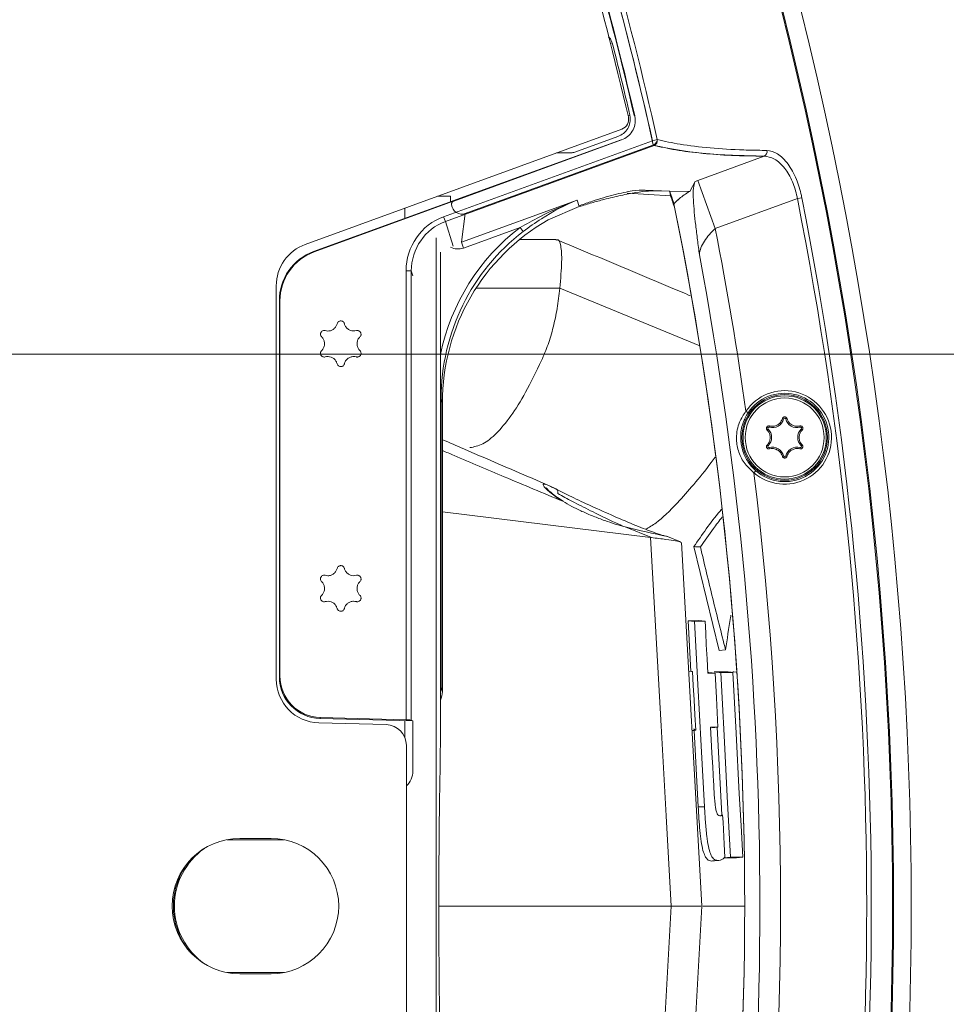
# Model space of a CAD drawing. Units: millimetres. Extents: x 12 to 410, y 5 to 292.
# Drawn here: x 227 to 245, y 64 to 83 of the extents above; entities that cross this region are included whole.
import ezdxf

# ---------------------------------------------------------------- set-up
doc = ezdxf.new("R2010")
doc.units = ezdxf.units.MM
doc.styles.add('SLDTEXTSTYLE0', font='TXT', dxfattribs={"width": 0.605})
doc.dimstyles.new('SLDDIMSTYLE2', dxfattribs={"dimtxt": 3.081982, "dimasz": 3, "dimexe": 0, "dimexo": 0.0625, "dimgap": 0.770496, "dimtad": 1, "dimlfac": 5, "dimrnd": 1e-09, "dimzin": 12, "dimdsep": 46, "dimtxsty": 'SLDTEXTSTYLE0', "dimsah": 1, "dimcen": 0.09, "dimadec": 0, "dimazin": 3, "dimtfac": 1, "dimtmove": 0, "dimatfit": 0, "dimfxl": 0, "dimfrac": 2, "dimtolj": 1, "dimtzin": 12, "dimarcsym": 0})

# ---------------------------------------------------------------- blocks, each defined once
blk = doc.blocks.new('_D_19')
at = {"color": 7, "linetype": 'Continuous', "lineweight": 0}
for p, q in [((210.575, 76.541), (256.828, 76.541)), ((255.828, 76.541), (255.828, 55.341)), ((210.575, 55.341), (256.828, 55.341))]:
    blk.add_line(p, q, dxfattribs=at)
for points in [[(255.828, 76.541), (255.078, 73.541), (256.578, 73.541)], [(255.828, 55.341), (256.578, 58.341), (255.078, 58.341)]]:
    blk.add_solid(points, dxfattribs=at)
at = {"color": 7, "linetype": 'Continuous', "lineweight": 0, "insert": (251.735, 62.413), "char_height": 3.175, "attachment_point": 1, "rotation": 90, "style": 'SLDTEXTSTYLE0'}
blk.add_mtext('106', dxfattribs=at)

msp = doc.modelspace()

# ---------------------------------------------------------------- linework, layer by layer
at = {"color": 8, "linetype": 'Continuous', "lineweight": 15}
for p, q in [((238.3968, 82.5109), (238.4313, 82.5197)), ((238.7345, 81.1243), (238.7692, 81.1324)), ((237.3613, 80.4074), (237.6426, 80.4087)), ((234.4456, 79.3462), (234.4456, 79.1489)), ((235.3725, 78.615), (235.2252, 79.0889)), ((235.0448, 53.1087), (235.0448, 78.7724)), ((234.5704, 78.141), (234.6, 78.0457)), ((237.4238, 77.8065), (235.8123, 77.8065)), ((240.1135, 76.6985), (237.4238, 77.8065)), ((232.9146, 76.9889), (232.9158, 76.9929)), ((233.1502, 77.1249), (233.1461, 77.1259)), ((233.2798, 77.1249), (233.2839, 77.1259)), ((233.5155, 76.9889), (233.5142, 76.9929)), ((232.8497, 76.8766), (232.8469, 76.8736)), ((233.5803, 76.8766), (233.5831, 76.8736)), ((232.8497, 76.6045), (232.8469, 76.6076)), ((233.5803, 76.6045), (233.5831, 76.6076)), ((232.9146, 76.4923), (232.9158, 76.4883)), ((233.5155, 76.4923), (233.5142, 76.4883)), ((233.1502, 76.3562), (233.1461, 76.3553)), ((233.2798, 76.3562), (233.2839, 76.3553)), ((235.1429, 75.6833), (235.1302, 75.6833)), ((239.4615, 73.0458), (239.4974, 73.0379)), ((232.9146, 72.2889), (232.9158, 72.2929)), ((233.1502, 72.4249), (233.1461, 72.4259)), ((233.2798, 72.4249), (233.2839, 72.4259)), ((233.5155, 72.2889), (233.5142, 72.2929)), ((232.8497, 72.1766), (232.8469, 72.1736)), ((233.5803, 72.1766), (233.5831, 72.1736)), ((232.8497, 71.9045), (232.8469, 71.9076)), ((233.5803, 71.9045), (233.5831, 71.9076)), ((232.9146, 71.7923), (232.9158, 71.7883)), ((233.5155, 71.7923), (233.5142, 71.7883)), ((233.1502, 71.6562), (233.1461, 71.6553)), ((233.2798, 71.6562), (233.2839, 71.6553)), ((235.1429, 70.1457), (235.1302, 70.1457)), ((234.4456, 69.5009), (234.4456, 69.1759)), ((234.6, 68.5353), (234.5989, 68.5358)), ((232.1286, 67.2156), (231.035, 67.2156)), ((232.1286, 64.6656), (231.035, 64.6656))]:
    msp.add_line(p, q, dxfattribs=at)
at = {"color": 7, "linetype": 'Continuous', "lineweight": 15}
for p, q in [((238.8622, 81.1216), (238.8523, 81.127)), ((238.6145, 80.8636), (232.533, 78.6501)), ((238.5995, 80.6607), (232.6929, 78.5109)), ((238.6093, 80.6554), (232.7041, 78.5061)), ((239.2018, 80.6411), (235.1915, 79.1815)), ((238.5995, 80.6607), (235.3699, 79.4852)), ((238.6093, 80.6554), (235.3877, 79.4828)), ((237.7096, 80.4207), (238.5385, 80.7212)), ((239.2018, 80.6411), (239.2956, 80.662)), ((235.2252, 79.0889), (239.2355, 80.5485)), ((239.21, 80.5548), (235.6071, 79.2434)), ((239.22, 80.559), (239.21, 80.5548)), ((241.3499, 80.3441), (240.0744, 79.8798)), ((240.0219, 79.8605), (239.9187, 79.6681)), ((240.0219, 79.8605), (239.9187, 79.6681)), ((240.0744, 79.8798), (240.0219, 79.8605)), ((240.0744, 79.8798), (240.0219, 79.8605)), ((240.0744, 79.8798), (240.4112, 78.9544)), ((239.5518, 79.5821), (238.7203, 79.6321)), ((239.0653, 79.6933), (239.5336, 79.6733)), ((239.321, 79.6804), (239.5241, 79.6735)), ((239.5335, 79.6733), (239.5262, 79.6734)), ((239.9187, 79.6681), (239.5336, 79.6733)), ((239.9187, 79.6681), (239.5336, 79.6733)), ((235.0752, 79.5754), (235.3238, 79.5754)), ((235.3238, 79.5754), (235.3238, 79.4685)), ((235.3843, 79.4828), (235.3699, 79.4852)), ((237.7545, 79.4995), (235.5337, 78.6912)), ((237.7935, 79.3741), (237.7545, 79.4995)), ((239.6142, 79.4363), (239.6347, 79.3352)), ((240.4112, 78.9544), (241.9876, 79.5282)), ((241.9876, 79.5282), (242.0738, 79.5452)), ((235.5337, 78.6912), (235.6071, 79.2434)), ((237.7935, 79.3741), (237.2023, 79.1185)), ((237.7891, 79.3884), (237.8119, 79.3967)), ((235.2252, 79.0889), (235.1915, 79.1815)), ((235.5742, 78.5801), (236.6587, 78.9749)), ((236.7186, 78.8965), (236.6587, 78.9749)), ((235.5337, 78.6912), (235.5742, 78.5801)), ((237.3482, 78.7406), (236.6477, 78.7406)), ((232.7041, 78.5061), (232.6929, 78.5109)), ((235.1302, 69.5406), (235.1302, 78.4979)), ((234.4705, 78.141), (234.4705, 69.517)), ((234.5704, 78.141), (234.4705, 78.141)), ((234.5704, 69.5119), (234.5704, 78.141)), ((231.975, 70.2989), (231.975, 77.8532)), ((232.035, 77.5714), (232.0462, 77.5665)), ((232.035, 77.5714), (232.035, 70.3432)), ((232.0462, 77.5665), (232.0462, 70.3597)), ((235.1429, 75.6833), (235.1673, 75.6049)), ((235.1429, 70.1457), (235.1429, 75.6833)), ((235.1673, 75.6049), (235.1673, 70.0636)), ((241.0396, 75.4161), (240.9982, 75.444)), ((241.7232, 75.2968), (241.6987, 75.3032)), ((241.7638, 75.2968), (241.7883, 75.3032)), ((241.4257, 75.1016), (241.4078, 75.0835)), ((241.4459, 75.1367), (241.4527, 75.1611)), ((242.0411, 75.1367), (242.0344, 75.1611)), ((242.0613, 75.1016), (242.0792, 75.0835)), ((241.4257, 74.7814), (241.4078, 74.7994)), ((241.4459, 74.7463), (241.4527, 74.7218)), ((242.0411, 74.7463), (242.0344, 74.7218)), ((242.0613, 74.7814), (242.0792, 74.7994)), ((241.7232, 74.5862), (241.6987, 74.5797)), ((241.7638, 74.5862), (241.7883, 74.5797)), ((241.1537, 74.2632), (241.1864, 74.3008)), ((237.3521, 73.9487), (237.2337, 74.0064)), ((235.1673, 73.5106), (239.1645, 73.0203)), ((238.6797, 73.2222), (239.1826, 73.018)), ((239.1826, 73.018), (239.1645, 73.0203)), ((239.7436, 72.9334), (239.4921, 73.0404)), ((240.1514, 65.9418), (239.7597, 72.9263)), ((240.4882, 70.8483), (240.0007, 72.8436)), ((239.8896, 71.4202), (240.0952, 71.4223)), ((239.8896, 71.4202), (239.9419, 70.4487)), ((240.4882, 70.8483), (240.6075, 70.863)), ((232.0462, 70.3597), (232.035, 70.3432)), ((239.954, 70.4476), (239.8984, 70.4525)), ((239.9738, 70.4447), (239.9523, 70.445)), ((240.2668, 70.4241), (240.2882, 70.4243)), ((240.3912, 70.4373), (240.6277, 70.4394)), ((240.7474, 70.44), (240.7686, 70.4402)), ((240.7474, 70.44), (240.8093, 70.4347)), ((235.1673, 70.0636), (235.1429, 70.1457)), ((234.0855, 69.4253), (232.793, 69.4592)), ((232.8139, 69.5436), (232.825, 69.56)), ((234.5989, 69.4969), (232.8139, 69.5436)), ((234.4705, 69.517), (232.825, 69.56)), ((234.5704, 69.5119), (234.5989, 69.4969)), ((234.5989, 69.4969), (234.5989, 68.5358)), ((240.003, 69.3146), (240.0821, 67.8451)), ((240.4483, 69.3761), (240.5386, 67.6946)), ((234.475, 62.8557), (234.475, 69.0254)), ((240.0821, 67.8451), (240.2039, 67.8451)), ((231.275, 67.2406), (231.875, 67.2406)), ((240.3382, 66.8053), (240.4577, 66.8157)), ((240.3552, 66.8061), (240.4753, 66.8166)), ((240.82, 66.8698), (240.583, 66.8677)), ((239.5619, 65.9406), (235.0988, 65.9406)), ((239.7593, 58.9548), (240.1516, 65.9393)), ((240.975, 65.9406), (240.1733, 65.9406)), ((231.875, 64.6406), (231.275, 64.6406))]:
    msp.add_line(p, q, dxfattribs=at)
at = {"color": 7, "linetype": 'Continuous', "lineweight": 15, "flags": 128}
for points in [[(238.8622, 81.1216), (238.8573, 81.1243), (238.8523, 81.127)], [(239.5331, 79.6725), (239.5362, 79.6574), (239.5518, 79.5821)], [(239.5336, 79.6733), (239.5731, 79.5565), (239.6152, 79.4314)], [(239.1645, 73.0203), (239.2661, 71.2103), (239.3677, 69.4004), (239.4648, 67.6705), (239.5619, 65.9406)], [(240.0007, 72.8436), (240.0317, 72.8422), (240.0627, 72.8407), (240.0937, 72.8393), (240.1248, 72.8378)], [(239.8896, 71.4202), (239.9202, 71.4176), (239.9508, 71.4149), (239.9814, 71.4123), (240.012, 71.4097)], [(240.012, 71.4097), (240.0447, 70.8015), (240.0775, 70.1934), (240.1407, 69.0192), (240.2039, 67.8451)], [(240.0952, 71.4223), (240.1249, 71.4196), (240.1546, 71.417), (240.1842, 71.4143), (240.2139, 71.4117)], [(240.2675, 70.4124), (240.2528, 70.6865), (240.2381, 70.9606), (240.226, 71.1861), (240.2139, 71.4117)], [(240.034, 69.3177), (240.0183, 69.6103), (240.0027, 69.9029), (239.9882, 70.1738), (239.9738, 70.4447)], [(240.2882, 70.4243), (240.3475, 70.4191), (240.3771, 70.4164), (240.4068, 70.4138)], [(240.3912, 70.4373), (240.4219, 70.4347), (240.4525, 70.4321), (240.4832, 70.4294), (240.5139, 70.4268)], [(240.4624, 69.3773), (240.4473, 69.6588), (240.4322, 69.9403), (240.4195, 70.177), (240.4068, 70.4138)], [(240.5139, 70.4268), (240.5465, 69.8204), (240.579, 69.214), (240.6418, 68.0461), (240.7046, 66.8782)], [(240.6277, 70.4394), (240.6573, 70.4368), (240.6869, 70.4341), (240.7165, 70.4315), (240.7461, 70.4288)], [(240.9373, 66.8802), (240.9046, 67.4878), (240.8718, 68.0954), (240.809, 69.2621), (240.7461, 70.4288)], [(239.9625, 69.3107), (239.9751, 69.3119), (240.0045, 69.3148), (240.034, 69.3177)], [(240.3772, 68.3258), (240.3622, 68.6051), (240.3472, 68.8844), (240.3341, 69.1302), (240.3209, 69.376)], [(240.3449, 69.3669), (240.4037, 69.3721), (240.433, 69.3747), (240.4624, 69.3773)], [(240.5953, 66.8791), (240.5817, 67.1322), (240.5742, 67.2724), (240.5667, 67.4127), (240.5591, 67.553), (240.5516, 67.6933)], [(240.583, 66.8677), (240.6438, 66.873), (240.6742, 66.8756), (240.7046, 66.8782)], [(240.82, 66.8698), (240.8786, 66.875), (240.908, 66.8776), (240.9373, 66.8802)], [(239.1645, 58.8609), (239.2661, 60.6708), (239.3677, 62.4808), (239.4648, 64.2107), (239.5619, 65.9406)]]:
    msp.add_lwpolyline(points, dxfattribs=at)
at = {"color": 7, "linetype": 'Continuous', "lineweight": 15}
for radius in [0.8225, 0.8, 0.7579]:
    msp.add_circle((241.7435, 74.9415), radius, dxfattribs=at)
for centre, radius, start, end in [((173.375, 65.9406), 67.5444, 12.588791, 19.032215), ((173.375, 65.9406), 67.4483, 12.588791, 19.032215), ((173.375, 65.9406), 67.4483, 12.517397, 19.032215), ((173.375, 65.9406), 67.1, 13.054243, 18.934976), ((173.375, 65.9406), 67.2154, 13.057934, 18.897344), ((173.375, 65.9406), 67.2237, 13.051572, 18.901243), ((173.375, 65.9406), 70.4408, 342.519143, 17.480857), ((173.375, 65.9406), 70.4606, 342.519143, 17.480857), ((173.375, 65.9406), 70.8, 342.660376, 17.339624), ((173.375, 65.9406), 67.1356, 13.078465, 14.297049), ((238.5461, 81.0515), 0.2, 290, 13.05424), ((239.1945, 80.6429), 0.1029, 293.4423, 10.71641), ((241.3029, 80.4354), 0.1028, 297.25329, 11.13572), ((173.0876, 57.1266), 70.1671, 18.534798, 18.741959), ((173.0901, 57.1318), 70.1511, 18.451886, 18.664577), ((173.375, 65.9406), 67.6, 348.488274, 11.511726), ((173.375, 65.9406), 69.945, 348.798446, 11.201554), ((173.375, 65.9406), 70.0329, 348.798446, 11.201554), ((173.375, 65.9406), 67.6, 348.571511, 11.428489), ((173.375, 65.9406), 68.2877, 7.999657, 10.986258), ((232.823, 77.8532), 0.848, 110, 180), ((173.375, 65.9406), 67.8921, 349.384248, 10.615752), ((241.7435, 74.9415), 0.8989, 228.98997, 146.01003), ((241.7435, 74.9415), 0.849, 228.98997, 146.01003), ((241.5055, 75.3537), 0.225, 254.65306, 345.34694), ((241.7435, 75.2915), 0.021, 14.65306, 165.34694), ((241.9815, 75.3537), 0.225, 194.65306, 285.34694), ((241.4404, 75.1165), 0.021, 74.65306, 225.34694), ((241.2675, 74.9415), 0.225, 314.65306, 45.34694), ((242.2195, 74.9415), 0.225, 134.65306, 225.34694), ((242.0466, 75.1165), 0.021, 314.65306, 105.34694), ((241.4404, 74.7665), 0.021, 134.65306, 285.34694), ((241.5055, 74.5292), 0.225, 14.65306, 105.34694), ((241.9815, 74.5292), 0.225, 74.65306, 165.34694), ((242.0466, 74.7665), 0.021, 254.65306, 45.34694), ((241.7435, 74.5915), 0.021, 194.65306, 345.34694), ((173.375, 65.9406), 68.2877, 352.999657, 7.000343), ((243.3529, 92.0662), 19.4149, 256.07285, 258.52847), ((232.815, 70.2989), 0.84, 180, 268.5), ((234.075, 69.0254), 0.4, 0, 88.5), ((167.8197, 69.5277), 67.3104, 358.989485, 0.010998), ((372.0424, 65.9406), 136.9438, 178.995815, 181.004185), ((231.275, 65.9406), 1.3, 90, 270), ((231.875, 65.9406), 1.3, 270, 90), ((231.3742, 65.9406), 1.3545, 125.10255, 234.89745), ((231.375, 65.9406), 1.3763, 141.05451, 218.94549)]:
    msp.add_arc(centre, radius, start, end, dxfattribs=at)
for centre, major_axis, ratio, start_param, end_param in [((237.6414, 80.6095), (0.036, -0.1975), 0.9960864, 6.1082724, 6.4501538), ((235.5204, 79.5291), (0.1372, 0.0457), 0.05696, 3.2483987, 3.3803674), ((235.5406, 79.4354), (-0.0268, -0.2021), 0.9807866, 4.9750894, 6.7563704), ((235.572, 78.1313), (0.3316, -1.0666), 0.984774, 3.1885084, 4.4065859), ((235.572, 78.1313), (-0.3024, 0.9726), 0.981807, 0.0469157, 1.2649932), ((239.1728, 75.5696), (-1.2059, 3.8787), 0.984774, 0.2085281, 1.2649932), ((239.1487, 75.6471), (-1.2068, 3.8816), 0.9840306, 0.3458219, 1.2649932), ((233.0352, 77.5712), (0.9175, -0.3983), 0.999819, 2.3295289, 3.5511029), ((233.0463, 77.5664), (0.9175, -0.3983), 0.999819, 2.3295289, 3.5511029), ((232.8463, 70.36), (0.4492, 0.6624), 0.9995168, 2.1669461, 3.7111543), ((232.8351, 70.3436), (0.4492, 0.6624), 0.9995168, 2.1669461, 3.7111543), ((234.7667, 70.0673), (-0.1157, 0.3899), 0.9834581, 3.9852623, 4.4192776), ((234.4705, 69.5144), (0.1, -0.0026), 0.026177, 0.0530449, 1.5714813), ((234.1984, 68.5363), (0.3691, -0.1557), 0.9983862, 5.8734268, 6.6818359)]:
    msp.add_ellipse(centre, major_axis=major_axis, ratio=ratio, start_param=start_param, end_param=end_param, dxfattribs=at)
at = {"color": 8, "linetype": 'Continuous', "lineweight": 15}
for centre, major_axis, ratio, start_param, end_param in [((239.1487, 75.6471), (-1.236, 3.9757), 0.984774, 0.3458219, 1.0586337), ((235.4678, 78.8872), (-0.043, -0.3234), 0.9807866, 5.9530947, 6.7563704), ((234.7426, 70.1485), (-0.1148, 0.3867), 0.9915917, 4.1684102, 4.4192776)]:
    msp.add_ellipse(centre, major_axis=major_axis, ratio=ratio, start_param=start_param, end_param=end_param, dxfattribs=at)
for points, knots in [([(238.3541, 82.6317), (238.3555, 82.631), (238.3768, 82.6202), (238.4077, 82.582), (238.4234, 82.5404), (238.4313, 82.5197)], [0, 0, 0, 0, 0.0336163, 0.5168374, 1, 1, 1, 1]), ([(235.1673, 74.6912), (235.242, 74.659), (235.6374, 74.4885), (236.4088, 74.1623), (237.1051, 73.8719), (237.48, 73.7155)], [0, 0, 0, 0, 0.0971185, 0.5137868, 1, 1, 1, 1]), ([(238.6432, 73.233), (238.5655, 73.2685), (238.3617, 73.3617), (238.0162, 73.5316), (237.6532, 73.7161), (237.4748, 73.8141), (237.3859, 73.8629)], [0, 0, 0, 0, 0.17586071, 0.46170346, 0.73174607, 1, 1, 1, 1])]:
    msp.add_open_spline(points, degree=3, knots=knots, dxfattribs=at)
at = {"color": 7, "linetype": 'Continuous', "lineweight": 15}
for points, knots in [([(238.5385, 80.7212), (238.5762, 80.7391), (238.6517, 80.775), (238.7335, 80.8721), (238.7782, 80.9866), (238.7806, 81.0771), (238.7709, 81.1239), (238.7692, 81.1324)], [0, 0, 0, 0, 0.2418377, 0.4838523, 0.7204596, 0.9496423, 1, 1, 1, 1]), ([(238.6093, 80.6554), (238.6501, 80.6749), (238.7316, 80.714), (238.8206, 80.8198), (238.8711, 80.9462), (238.8762, 81.0515), (238.8648, 81.1085), (238.8622, 81.1216)], [0, 0, 0, 0, 0.2326811, 0.4653631, 0.6980275, 0.9306878, 1, 1, 1, 1]), ([(238.6093, 80.6554), (238.6501, 80.6749), (238.7316, 80.714), (238.8206, 80.8198), (238.8711, 80.9462), (238.8762, 81.0515), (238.8648, 81.1085), (238.8622, 81.1216)], [0, 0, 0, 0, 0.2326811, 0.4653631, 0.6980275, 0.9306878, 1, 1, 1, 1]), ([(239.22, 80.559), (239.2295, 80.5646), (239.2484, 80.5756), (239.273, 80.6017), (239.2897, 80.6311), (239.2948, 80.6525), (239.2956, 80.6618), (239.2956, 80.662)], [0, 0, 0, 0, 0.2113676, 0.4212492, 0.7369743, 0.994202, 1, 1, 1, 1]), ([(241.4037, 80.4553), (241.3734, 80.4554), (241.222, 80.4562), (240.8411, 80.4643), (240.3003, 80.4973), (239.7453, 80.5642), (239.4383, 80.631), (239.2956, 80.662)], [0, 0, 0, 0, 0.0357263, 0.1786435, 0.4649627, 0.7512834, 1, 1, 1, 1]), ([(241.4037, 80.4553), (241.3734, 80.4554), (241.222, 80.4562), (240.8411, 80.4643), (240.3003, 80.4973), (239.7453, 80.5642), (239.4383, 80.631), (239.2956, 80.662)], [0, 0, 0, 0, 0.03572629, 0.17864353, 0.46496271, 0.75128336, 1, 1, 1, 1]), ([(239.21, 80.5548), (239.354, 80.5229), (239.6424, 80.4591), (240.1517, 80.3953), (240.7129, 80.3531), (241.1374, 80.3471), (241.3499, 80.3441)], [0, 0, 0, 0, 0.24860971, 0.49776501, 0.74859683, 1, 1, 1, 1]), ([(239.2355, 80.5485), (239.5301, 80.49), (240.122, 80.3725), (240.9394, 80.3536), (241.3499, 80.3441)], [0, 0, 0, 0, 0.4978343, 1, 1, 1, 1]), ([(242.0738, 79.5452), (242.071, 79.5588), (242.0459, 79.6812), (241.9706, 79.922), (241.8073, 80.2142), (241.6022, 80.4175), (241.4697, 80.4427), (241.4037, 80.4553)], [0, 0, 0, 0, 0.0261846, 0.2365954, 0.4741888, 0.7377552, 1, 1, 1, 1]), ([(242.0738, 79.5452), (242.071, 79.5588), (242.0459, 79.6812), (241.9706, 79.922), (241.8073, 80.2142), (241.6022, 80.4175), (241.4697, 80.4427), (241.4037, 80.4553)], [0, 0, 0, 0, 0.0261846, 0.2365954, 0.4741888, 0.7377552, 1, 1, 1, 1]), ([(241.3499, 80.3441), (241.415, 80.3346), (241.5449, 80.3157), (241.7424, 80.1359), (241.8964, 79.8717), (241.9641, 79.652), (241.9853, 79.5405), (241.9876, 79.5282)], [0, 0, 0, 0, 0.2651709, 0.5294238, 0.7655239, 0.9740105, 1, 1, 1, 1]), ([(241.3499, 80.3441), (241.415, 80.3346), (241.5449, 80.3157), (241.7424, 80.1359), (241.8964, 79.8717), (241.9641, 79.652), (241.9853, 79.5405), (241.9876, 79.5282)], [0, 0, 0, 0, 0.2651709, 0.5294238, 0.7655239, 0.9740105, 1, 1, 1, 1]), ([(240.0219, 79.8605), (240.0098, 79.8237), (239.9846, 79.7475), (239.9864, 79.461), (240.0224, 79.1008), (240.0685, 78.7357), (240.0932, 78.5443), (240.1051, 78.4486), (240.1052, 78.4478)], [0, 0, 0, 0, 0.1796977, 0.3718633, 0.6755729, 0.836899, 0.9985138, 1, 1, 1, 1]), ([(240.0219, 79.8605), (240.0098, 79.8237), (239.9846, 79.7475), (239.9864, 79.461), (240.0224, 79.1008), (240.0685, 78.7357), (240.0932, 78.5443), (240.1051, 78.4486), (240.1052, 78.4478)], [0, 0, 0, 0, 0.1796977, 0.3718633, 0.6755729, 0.836899, 0.9985138, 1, 1, 1, 1]), ([(239.321, 79.6804), (239.261, 79.6802), (239.1392, 79.68), (238.8919, 79.648), (238.6019, 79.593), (238.3117, 79.5232), (238.0384, 79.4486), (237.8755, 79.3991), (237.7935, 79.3741)], [0, 0, 0, 0, 0.1843272, 0.3739603, 0.5583025, 0.7480415, 0.8732089, 1, 1, 1, 1]), ([(239.0653, 79.6933), (238.9902, 79.6914), (238.8399, 79.6877), (238.4736, 79.6083), (238.1149, 79.5038), (237.8912, 79.4247), (237.8119, 79.3967)], [0, 0, 0, 0, 0.2823087, 0.5647035, 0.8456084, 1, 1, 1, 1]), ([(239.5262, 79.6734), (239.5261, 79.6734), (239.5257, 79.6735), (239.5252, 79.6735), (239.5247, 79.6735), (239.5243, 79.6735), (239.5241, 79.6735)], [0, 0, 0, 0, 0.2498937, 0.4998299, 0.7498936, 1, 1, 1, 1]), ([(239.5341, 79.6718), (239.5337, 79.6722), (239.5328, 79.673), (239.5284, 79.6733), (239.5262, 79.6734)], [0, 0, 0, 0, 0.4910535, 1, 1, 1, 1]), ([(239.9187, 79.6681), (239.8827, 79.6448), (239.8107, 79.5983), (239.7041, 79.5188), (239.6488, 79.4645), (239.6152, 79.4314)], [0, 0, 0, 0, 0.2806966, 0.5613931, 1, 1, 1, 1]), ([(239.9187, 79.6681), (239.8826, 79.6448), (239.8105, 79.5983), (239.7284, 79.5364), (239.6629, 79.4807), (239.6311, 79.4478), (239.6152, 79.4314)], [0, 0, 0, 0, 0.2806929, 0.5613858, 0.7806667, 1, 1, 1, 1]), ([(235.3422, 79.4083), (235.342, 79.4162), (235.3415, 79.432), (235.3509, 79.4542), (235.3664, 79.4726), (235.3806, 79.4794), (235.3877, 79.4828)], [0, 0, 0, 0, 0.2499733, 0.4999423, 0.7501008, 1, 1, 1, 1]), ([(237.7545, 79.4995), (237.7528, 79.4988), (237.5092, 79.404), (237.1388, 79.2396), (236.7843, 79.0441), (236.6587, 78.9749)], [0, 0, 0, 0, 0.0046978, 0.64738, 1, 1, 1, 1]), ([(236.7186, 78.8965), (236.8348, 78.9809), (237.1613, 79.2183), (237.5169, 79.4016), (237.7528, 79.4988), (237.7545, 79.4995)], [0, 0, 0, 0, 0.354136, 0.995351, 1, 1, 1, 1]), ([(240.1052, 78.4478), (240.1054, 78.4526), (240.1069, 78.493), (240.129, 78.5799), (240.1953, 78.7103), (240.2891, 78.8408), (240.3713, 78.9173), (240.4112, 78.9544)], [0, 0, 0, 0, 0.0335729, 0.2813341, 0.5321879, 0.7731256, 1, 1, 1, 1]), ([(240.1052, 78.4478), (240.1054, 78.4526), (240.1069, 78.493), (240.129, 78.5799), (240.1953, 78.7103), (240.2891, 78.8408), (240.3713, 78.9173), (240.4112, 78.9544)], [0, 0, 0, 0, 0.0335729, 0.2813341, 0.5321879, 0.7731256, 1, 1, 1, 1]), ([(237.4238, 77.8065), (237.4395, 77.9895), (237.4704, 78.3502), (237.4454, 78.6374), (237.4045, 78.7641), (237.3537, 78.7336), (237.3482, 78.7303)], [0, 0, 0, 0, 0.3246598, 0.6400861, 0.9606433, 1, 1, 1, 1]), ([(239.9308, 77.6636), (239.8039, 77.717), (238.9506, 78.0763), (238.099, 78.4327), (237.3739, 78.736)], [0, 0, 0, 0, 0.1486098, 1, 1, 1, 1]), ([(237.0739, 76.4189), (237.1169, 76.5193), (237.2028, 76.7204), (237.3003, 77.056), (237.3771, 77.4144), (237.4082, 77.6758), (237.4238, 77.8065)], [0, 0, 0, 0, 0.2492763, 0.4988436, 0.7492794, 1, 1, 1, 1]), ([(233.1461, 77.1259), (233.1481, 77.1318), (233.1527, 77.1454), (233.1675, 77.1632), (233.1886, 77.176), (233.2124, 77.1808), (233.236, 77.1777), (233.2571, 77.1673), (233.2739, 77.1506), (233.2814, 77.1354), (233.2837, 77.1269), (233.2839, 77.1259)], [0, 0, 0, 0, 0.10085599, 0.23292753, 0.3621253, 0.48727193, 0.60963749, 0.73164378, 0.85573489, 0.98346161, 1, 1, 1, 1]), ([(232.8469, 76.8736), (232.8439, 76.8768), (232.8354, 76.886), (232.8265, 76.9053), (232.8241, 76.93), (232.8301, 76.9537), (232.8432, 76.9736), (232.8619, 76.9881), (232.8842, 76.9958), (232.9028, 76.9961), (232.9131, 76.9936), (232.9158, 76.9929)], [0, 0, 0, 0, 0.0714576, 0.2040862, 0.3341424, 0.4601126, 0.5828858, 0.7047292, 0.8281709, 0.9550194, 1, 1, 1, 1]), ([(232.9158, 76.9929), (232.9333, 76.9895), (232.9708, 76.9821), (233.0302, 76.9936), (233.0836, 77.0236), (233.1259, 77.069), (233.1392, 77.1065), (233.1461, 77.1259)], [0, 0, 0, 0, 0.1823505, 0.3915825, 0.5931265, 0.7906862, 1, 1, 1, 1]), ([(233.2839, 77.1259), (233.2904, 77.1074), (233.3037, 77.0697), (233.3458, 77.0239), (233.3992, 76.9941), (233.4581, 76.9822), (233.4957, 76.9893), (233.5142, 76.9929)], [0, 0, 0, 0, 0.2001375, 0.4084039, 0.6093502, 0.806889, 1, 1, 1, 1]), ([(233.5142, 76.9929), (233.5213, 76.9942), (233.5363, 76.9971), (233.5598, 76.9921), (233.5809, 76.9795), (233.5963, 76.9608), (233.6046, 76.9385), (233.6053, 76.9149), (233.5984, 76.8922), (233.589, 76.8793), (233.5833, 76.8737), (233.5831, 76.8736)], [0, 0, 0, 0, 0.11527639, 0.24704048, 0.37580999, 0.50058121, 0.62279745, 0.74493625, 0.86938394, 0.99755377, 1, 1, 1, 1]), ([(232.8469, 76.6076), (232.8583, 76.6207), (232.8833, 76.6491), (232.9032, 76.7057), (232.9045, 76.7673), (232.8863, 76.8249), (232.8625, 76.8582), (232.8478, 76.8727), (232.8469, 76.8736)], [0, 0, 0, 0, 0.1778966, 0.3873374, 0.5890026, 0.7865418, 0.9868356, 1, 1, 1, 1]), ([(233.5831, 76.8736), (233.5717, 76.8605), (233.5468, 76.832), (233.5269, 76.7755), (233.5255, 76.7139), (233.5437, 76.6562), (233.5675, 76.623), (233.5822, 76.6085), (233.5831, 76.6076)], [0, 0, 0, 0, 0.1778966, 0.3873374, 0.5890026, 0.7865418, 0.9868356, 1, 1, 1, 1]), ([(232.9158, 76.4883), (232.9088, 76.4869), (232.8937, 76.484), (232.8703, 76.4891), (232.8491, 76.5017), (232.8337, 76.5204), (232.8254, 76.5427), (232.8247, 76.5662), (232.8316, 76.5889), (232.841, 76.6019), (232.8468, 76.6075), (232.8469, 76.6076)], [0, 0, 0, 0, 0.11527639, 0.24704048, 0.37580999, 0.50058121, 0.62279745, 0.74493625, 0.86938394, 0.99755377, 1, 1, 1, 1]), ([(233.5831, 76.6076), (233.5861, 76.6044), (233.5947, 76.5951), (233.6035, 76.5758), (233.6059, 76.5512), (233.5999, 76.5275), (233.5868, 76.5075), (233.5682, 76.493), (233.5459, 76.4853), (233.5272, 76.4851), (233.5169, 76.4876), (233.5142, 76.4883)], [0, 0, 0, 0, 0.07145756, 0.20408617, 0.33414241, 0.46011257, 0.58288578, 0.70472919, 0.82817091, 0.95501941, 1, 1, 1, 1]), ([(233.1461, 76.3553), (233.1396, 76.3738), (233.1264, 76.4115), (233.0842, 76.4573), (233.0308, 76.4871), (232.9719, 76.499), (232.9343, 76.4918), (232.9158, 76.4883)], [0, 0, 0, 0, 0.2001375, 0.4084039, 0.6093502, 0.806889, 1, 1, 1, 1]), ([(233.5142, 76.4883), (233.4968, 76.4917), (233.4592, 76.499), (233.3999, 76.4875), (233.3464, 76.4575), (233.3042, 76.4122), (233.2908, 76.3746), (233.2839, 76.3553)], [0, 0, 0, 0, 0.1823505, 0.3915825, 0.5931265, 0.7906862, 1, 1, 1, 1]), ([(235.6944, 74.7454), (235.776, 74.7612), (235.9412, 74.7931), (236.2051, 75.0036), (236.4808, 75.3362), (236.7693, 75.7921), (236.9709, 76.2068), (237.0739, 76.4189)], [0, 0, 0, 0, 0.19656401, 0.39818222, 0.59616981, 0.79354299, 1, 1, 1, 1]), ([(233.2839, 76.3553), (233.2819, 76.3494), (233.2774, 76.3357), (233.2625, 76.318), (233.2415, 76.3052), (233.2177, 76.3003), (233.1941, 76.3034), (233.1729, 76.3138), (233.1562, 76.3306), (233.1487, 76.3457), (233.1464, 76.3543), (233.1461, 76.3553)], [0, 0, 0, 0, 0.100856, 0.2329275, 0.3621253, 0.4872719, 0.6096375, 0.7316438, 0.8557349, 0.9834616, 1, 1, 1, 1]), ([(240.9982, 75.444), (240.9537, 75.3759), (240.8522, 75.2206), (240.8023, 74.9554), (240.843, 74.68), (240.954, 74.4454), (241.0852, 74.3256), (241.1537, 74.2632)], [0, 0, 0, 0, 0.1821138, 0.4150999, 0.6029446, 0.7929653, 1, 1, 1, 1]), ([(240.9982, 75.444), (240.9537, 75.3759), (240.8522, 75.2206), (240.8023, 74.9554), (240.843, 74.68), (240.954, 74.4454), (241.0852, 74.3256), (241.1537, 74.2632)], [0, 0, 0, 0, 0.1821138, 0.4150999, 0.6029446, 0.7929653, 1, 1, 1, 1]), ([(241.1864, 74.3008), (241.1286, 74.3613), (241.0162, 74.4789), (240.923, 74.7003), (240.8857, 74.9566), (240.9205, 75.2037), (241.0038, 75.3521), (241.0396, 75.4161)], [0, 0, 0, 0, 0.2027839, 0.3945898, 0.5869282, 0.8220347, 1, 1, 1, 1]), ([(241.1864, 74.3008), (241.1286, 74.3613), (241.0162, 74.4789), (240.923, 74.7003), (240.8857, 74.9566), (240.9205, 75.2037), (241.0038, 75.3521), (241.0396, 75.4161)], [0, 0, 0, 0, 0.2027839, 0.3945898, 0.5869282, 0.8220347, 1, 1, 1, 1]), ([(241.6987, 75.3032), (241.6908, 75.2826), (241.6747, 75.241), (241.6263, 75.1921), (241.5664, 75.1614), (241.5057, 75.1515), (241.4686, 75.1582), (241.4527, 75.1611)], [0, 0, 0, 0, 0.21179879, 0.42706314, 0.63649933, 0.8436618, 1, 1, 1, 1]), ([(241.7883, 75.3032), (241.7873, 75.3061), (241.7845, 75.3141), (241.7759, 75.3252), (241.7624, 75.3341), (241.7469, 75.3379), (241.7313, 75.3364), (241.7171, 75.3299), (241.7058, 75.3192), (241.7005, 75.3094), (241.6989, 75.3038), (241.6987, 75.3032)], [0, 0, 0, 0, 0.0788024, 0.2128328, 0.344697, 0.4733437, 0.5996315, 0.7254151, 0.8526809, 0.9827726, 1, 1, 1, 1]), ([(242.0344, 75.1611), (242.0145, 75.1578), (241.9725, 75.1509), (241.9073, 75.166), (241.8497, 75.2011), (241.8081, 75.2491), (241.7945, 75.2862), (241.7883, 75.3032)], [0, 0, 0, 0, 0.1933544, 0.4093808, 0.6192618, 0.8263689, 1, 1, 1, 1]), ([(241.4527, 75.1611), (241.4478, 75.1619), (241.4376, 75.1635), (241.4222, 75.1595), (241.4088, 75.1507), (241.3992, 75.138), (241.3943, 75.1231), (241.3946, 75.1076), (241.3993, 75.0938), (241.4052, 75.0867), (241.4078, 75.0835)], [0, 0, 0, 0, 0.124405, 0.2576269, 0.388401, 0.5160952, 0.6419877, 0.7680757, 0.8962043, 1, 1, 1, 1]), ([(241.4078, 75.0835), (241.4212, 75.0671), (241.4487, 75.0332), (241.4675, 74.9679), (241.465, 74.9006), (241.4436, 74.8419), (241.4188, 74.8124), (241.4078, 74.7994)], [0, 0, 0, 0, 0.2034288, 0.4190341, 0.6286656, 0.8357958, 1, 1, 1, 1]), ([(242.0792, 74.7994), (242.0658, 74.8158), (242.0383, 74.8497), (242.0195, 74.915), (242.022, 74.9823), (242.0434, 75.041), (242.0682, 75.0705), (242.0792, 75.0835)], [0, 0, 0, 0, 0.2034288, 0.4190341, 0.6286656, 0.8357958, 1, 1, 1, 1]), ([(242.0792, 75.0835), (242.0818, 75.0866), (242.0878, 75.0938), (242.0926, 75.108), (242.0926, 75.1241), (242.0873, 75.139), (242.0775, 75.1513), (242.0644, 75.1596), (242.0493, 75.1635), (242.0393, 75.1619), (242.0344, 75.1611)], [0, 0, 0, 0, 0.1012729, 0.2349349, 0.3662746, 0.4944425, 0.6205127, 0.7464228, 0.8741005, 1, 1, 1, 1]), ([(237.1916, 74.026), (236.6541, 74.2574), (235.9811, 74.5472), (235.3037, 74.8393), (235.1673, 74.8981)], [0, 0, 0, 0, 0.7986212, 1, 1, 1, 1]), ([(241.4078, 74.7994), (241.4053, 74.7963), (241.3993, 74.7891), (241.3944, 74.7749), (241.3944, 74.7589), (241.3997, 74.7439), (241.4095, 74.7316), (241.4226, 74.7233), (241.4377, 74.7194), (241.4477, 74.721), (241.4527, 74.7218)], [0, 0, 0, 0, 0.1012729, 0.2349349, 0.3662746, 0.4944425, 0.6205127, 0.7464228, 0.8741005, 1, 1, 1, 1]), ([(241.4527, 74.7218), (241.4725, 74.7251), (241.5145, 74.732), (241.5797, 74.7169), (241.6373, 74.6819), (241.6789, 74.6338), (241.6925, 74.5967), (241.6987, 74.5797)], [0, 0, 0, 0, 0.1933544, 0.4093808, 0.6192618, 0.8263689, 1, 1, 1, 1]), ([(241.7883, 74.5797), (241.7963, 74.6003), (241.8123, 74.6419), (241.8607, 74.6908), (241.9206, 74.7215), (241.9813, 74.7314), (242.0184, 74.7247), (242.0344, 74.7218)], [0, 0, 0, 0, 0.2117988, 0.4270631, 0.6364993, 0.8436618, 1, 1, 1, 1]), ([(242.0344, 74.7218), (242.0393, 74.721), (242.0494, 74.7194), (242.0649, 74.7235), (242.0783, 74.7323), (242.0878, 74.7449), (242.0927, 74.7598), (242.0925, 74.7753), (242.0877, 74.7891), (242.0818, 74.7962), (242.0792, 74.7994)], [0, 0, 0, 0, 0.124405, 0.2576269, 0.388401, 0.5160952, 0.6419877, 0.7680757, 0.8962043, 1, 1, 1, 1]), ([(239.0756, 73.1766), (239.14, 73.2141), (239.3158, 73.3168), (239.6299, 73.6212), (239.992, 74.0292), (240.2366, 74.3273), (240.3843, 74.5255), (240.4097, 74.5595)], [0, 0, 0, 0, 0.1882152, 0.5143209, 0.7342012, 0.9544345, 1, 1, 1, 1]), ([(241.6987, 74.5797), (241.6997, 74.5768), (241.7025, 74.5688), (241.7111, 74.5577), (241.7246, 74.5488), (241.7401, 74.5451), (241.7557, 74.5466), (241.7699, 74.553), (241.7812, 74.5637), (241.7865, 74.5735), (241.7881, 74.5791), (241.7883, 74.5797)], [0, 0, 0, 0, 0.0788024, 0.2128328, 0.344697, 0.4733437, 0.5996315, 0.7254151, 0.8526809, 0.9827726, 1, 1, 1, 1]), ([(237.4796, 73.7156), (237.4796, 73.7156), (237.3798, 73.7776), (237.2094, 73.9004), (237.0874, 74.0281), (237.1112, 74.059), (237.2205, 74.0155), (237.3112, 73.9697), (237.3458, 73.9517), (237.3458, 73.9517)], [0, 0, 0, 0, 0.0000066, 0.246848, 0.4971387, 0.7144624, 0.9000266, 0.9999934, 1, 1, 1, 1]), ([(237.4884, 73.7178), (237.4372, 73.7505), (237.3326, 73.8173), (237.2283, 73.9028), (237.1741, 73.9519), (237.1569, 73.9797), (237.1592, 73.974), (237.1594, 73.9735)], [0, 0, 0, 0, 0.2829693, 0.5784104, 0.830913, 0.9870039, 1, 1, 1, 1]), ([(237.3444, 73.9524), (237.4415, 73.9034), (237.6355, 73.8056), (238.0338, 73.6197), (238.4659, 73.4262), (238.8877, 73.2475), (239.2407, 73.109), (239.3682, 73.0711), (239.4293, 73.053)], [0, 0, 0, 0, 0.1640369, 0.3277206, 0.5008568, 0.6771516, 0.8453982, 1, 1, 1, 1]), ([(238.6795, 73.2223), (238.6155, 73.2405), (238.4859, 73.2774), (238.278, 73.3472), (238.0619, 73.4285), (237.8492, 73.5197), (237.6498, 73.6163), (237.5375, 73.682), (237.4805, 73.7153)], [0, 0, 0, 0, 0.14973671, 0.30366069, 0.47527636, 0.65239084, 0.82372063, 1, 1, 1, 1]), ([(240.0007, 72.8436), (240.1563, 73.0721), (240.3195, 73.3117), (240.5197, 73.5496), (240.529, 73.5607)], [0, 0, 0, 0, 0.95365546, 1, 1, 1, 1]), ([(240.1248, 72.8378), (240.2061, 72.9559), (240.3381, 73.1474), (240.4857, 73.3383), (240.5423, 73.4114)], [0, 0, 0, 0, 0.6167651, 1, 1, 1, 1]), ([(239.1826, 73.0179), (239.2812, 73.0057), (239.4767, 72.9813), (239.6592, 72.9534), (239.7524, 72.9343), (239.7455, 72.9276), (239.7432, 72.9254)], [0, 0, 0, 0, 0.29109979, 0.57772863, 0.86010067, 1, 1, 1, 1]), ([(239.4755, 73.0444), (239.4743, 73.0446), (239.47, 73.0456), (239.4505, 73.0489), (239.4167, 73.0584), (239.4082, 73.0608)], [0, 0, 0, 0, 0.2247373, 0.8052219, 1, 1, 1, 1]), ([(240.6075, 70.863), (240.5659, 71.0274), (240.4827, 71.3562), (240.361, 71.8498), (240.2414, 72.3436), (240.1636, 72.6731), (240.1248, 72.8378)], [0, 0, 0, 0, 0.2499928, 0.4999884, 0.7499928, 1, 1, 1, 1]), ([(233.1461, 72.4259), (233.1481, 72.4318), (233.1527, 72.4454), (233.1675, 72.4632), (233.1886, 72.476), (233.2124, 72.4808), (233.236, 72.4777), (233.2571, 72.4673), (233.2739, 72.4506), (233.2814, 72.4354), (233.2837, 72.4269), (233.2839, 72.4259)], [0, 0, 0, 0, 0.10085599, 0.23292753, 0.3621253, 0.48727193, 0.60963749, 0.73164378, 0.85573489, 0.98346161, 1, 1, 1, 1]), ([(232.8469, 72.1736), (232.8439, 72.1768), (232.8354, 72.186), (232.8265, 72.2053), (232.8241, 72.23), (232.8301, 72.2537), (232.8432, 72.2736), (232.8619, 72.2881), (232.8842, 72.2958), (232.9028, 72.2961), (232.9131, 72.2936), (232.9158, 72.2929)], [0, 0, 0, 0, 0.0714576, 0.2040862, 0.3341424, 0.4601126, 0.5828858, 0.7047292, 0.8281709, 0.9550194, 1, 1, 1, 1]), ([(232.9158, 72.2929), (232.9333, 72.2895), (232.9708, 72.2821), (233.0302, 72.2936), (233.0836, 72.3236), (233.1259, 72.369), (233.1392, 72.4065), (233.1461, 72.4259)], [0, 0, 0, 0, 0.1823505, 0.3915825, 0.5931265, 0.7906862, 1, 1, 1, 1]), ([(233.2839, 72.4259), (233.2904, 72.4074), (233.3037, 72.3697), (233.3458, 72.3239), (233.3992, 72.2941), (233.4581, 72.2822), (233.4957, 72.2893), (233.5142, 72.2929)], [0, 0, 0, 0, 0.2001375, 0.4084039, 0.6093502, 0.806889, 1, 1, 1, 1]), ([(233.5142, 72.2929), (233.5213, 72.2942), (233.5363, 72.2971), (233.5598, 72.2921), (233.5809, 72.2795), (233.5963, 72.2608), (233.6046, 72.2385), (233.6053, 72.2149), (233.5984, 72.1922), (233.589, 72.1793), (233.5833, 72.1737), (233.5831, 72.1736)], [0, 0, 0, 0, 0.11527639, 0.24704048, 0.37580999, 0.50058121, 0.62279745, 0.74493625, 0.86938394, 0.99755377, 1, 1, 1, 1]), ([(232.8469, 71.9076), (232.8583, 71.9207), (232.8833, 71.9491), (232.9032, 72.0057), (232.9045, 72.0673), (232.8863, 72.1249), (232.8625, 72.1582), (232.8478, 72.1727), (232.8469, 72.1736)], [0, 0, 0, 0, 0.1778966, 0.3873374, 0.5890026, 0.7865418, 0.9868356, 1, 1, 1, 1]), ([(233.5831, 72.1736), (233.5717, 72.1605), (233.5468, 72.132), (233.5269, 72.0755), (233.5255, 72.0139), (233.5437, 71.9562), (233.5675, 71.923), (233.5822, 71.9085), (233.5831, 71.9076)], [0, 0, 0, 0, 0.1778966, 0.3873374, 0.5890026, 0.7865418, 0.9868356, 1, 1, 1, 1]), ([(232.9158, 71.7883), (232.9088, 71.7869), (232.8937, 71.784), (232.8703, 71.7891), (232.8491, 71.8017), (232.8337, 71.8204), (232.8254, 71.8427), (232.8247, 71.8662), (232.8316, 71.8889), (232.841, 71.9019), (232.8468, 71.9075), (232.8469, 71.9076)], [0, 0, 0, 0, 0.11527639, 0.24704048, 0.37580999, 0.50058121, 0.62279745, 0.74493625, 0.86938394, 0.99755377, 1, 1, 1, 1]), ([(233.5831, 71.9076), (233.5861, 71.9044), (233.5947, 71.8951), (233.6035, 71.8758), (233.6059, 71.8512), (233.5999, 71.8275), (233.5868, 71.8075), (233.5682, 71.793), (233.5459, 71.7853), (233.5272, 71.7851), (233.5169, 71.7876), (233.5142, 71.7883)], [0, 0, 0, 0, 0.07145756, 0.20408617, 0.33414241, 0.46011257, 0.58288578, 0.70472919, 0.82817091, 0.95501941, 1, 1, 1, 1]), ([(233.1461, 71.6553), (233.1396, 71.6738), (233.1264, 71.7115), (233.0842, 71.7573), (233.0308, 71.7871), (232.9719, 71.799), (232.9343, 71.7918), (232.9158, 71.7883)], [0, 0, 0, 0, 0.2001375, 0.4084039, 0.6093502, 0.806889, 1, 1, 1, 1]), ([(233.5142, 71.7883), (233.4968, 71.7917), (233.4592, 71.799), (233.3999, 71.7875), (233.3464, 71.7575), (233.3042, 71.7122), (233.2908, 71.6746), (233.2839, 71.6553)], [0, 0, 0, 0, 0.1823505, 0.3915825, 0.5931265, 0.7906862, 1, 1, 1, 1]), ([(233.2839, 71.6553), (233.2819, 71.6494), (233.2774, 71.6357), (233.2625, 71.618), (233.2415, 71.6052), (233.2177, 71.6003), (233.1941, 71.6034), (233.1729, 71.6138), (233.1562, 71.6306), (233.1487, 71.6457), (233.1464, 71.6543), (233.1461, 71.6553)], [0, 0, 0, 0, 0.100856, 0.2329275, 0.3621253, 0.4872719, 0.6096375, 0.7316438, 0.8557349, 0.9834616, 1, 1, 1, 1]), ([(240.7099, 71.5266), (240.7075, 71.5115), (240.672, 71.2904), (240.6386, 71.0692), (240.6075, 70.863)], [0, 0, 0, 0, 0.068079, 1, 1, 1, 1]), ([(240.012, 71.4097), (240.03, 71.4099), (240.0661, 71.4102), (240.118, 71.4107), (240.1673, 71.4112), (240.1984, 71.4115), (240.2139, 71.4117)], [0, 0, 0, 0, 0.2750923, 0.5501845, 0.7750916, 1, 1, 1, 1]), ([(240.2675, 70.4124), (240.2818, 70.4126), (240.3041, 70.4128), (240.3345, 70.4131), (240.3584, 70.4133), (240.3825, 70.4135), (240.3987, 70.4137), (240.4068, 70.4138)], [0, 0, 0, 0, 0.3148123, 0.4861086, 0.6574052, 0.8287025, 1, 1, 1, 1]), ([(240.5139, 70.4268), (240.5367, 70.427), (240.5825, 70.4274), (240.6445, 70.428), (240.6991, 70.4284), (240.7304, 70.4287), (240.7461, 70.4288)], [0, 0, 0, 0, 0.3023274, 0.6046549, 0.802327, 1, 1, 1, 1]), ([(239.9932, 69.3375), (239.9965, 69.3372), (240.0031, 69.3366), (240.0133, 69.3309), (240.0236, 69.3241), (240.0305, 69.3198), (240.034, 69.3177)], [0, 0, 0, 0, 0.2491309, 0.4990472, 0.7495241, 1, 1, 1, 1]), ([(240.4624, 69.3773), (240.4474, 69.3772), (240.4241, 69.3769), (240.393, 69.3767), (240.3688, 69.3764), (240.3448, 69.3762), (240.3288, 69.376), (240.3209, 69.376)], [0, 0, 0, 0, 0.313431, 0.4850726, 0.6567145, 0.8283571, 1, 1, 1, 1]), ([(240.4989, 67.673), (240.485, 67.6746), (240.4646, 67.6769), (240.4371, 67.7315), (240.4192, 67.8013), (240.4001, 67.9407), (240.3888, 68.1209), (240.3806, 68.265), (240.3772, 68.3258)], [0, 0, 0, 0, 0.231869, 0.3403921, 0.4495318, 0.5513951, 0.8105086, 1, 1, 1, 1]), ([(240.0821, 67.8451), (240.0909, 67.6917), (240.1041, 67.4615), (240.1382, 67.1746), (240.1733, 66.9975), (240.2143, 66.8913), (240.2698, 66.8154), (240.3109, 66.8093), (240.3382, 66.8053)], [0, 0, 0, 0, 0.2500242, 0.3751097, 0.4999807, 0.6250505, 0.7504137, 1, 1, 1, 1]), ([(240.2039, 67.8451), (240.2092, 67.7512), (240.22, 67.5609), (240.2435, 67.2971), (240.277, 67.0772), (240.3225, 66.9187), (240.3843, 66.827), (240.4308, 66.8199), (240.4577, 66.8157)], [0, 0, 0, 0, 0.1557, 0.315609, 0.4428002, 0.5707596, 0.7517548, 1, 1, 1, 1]), ([(240.5516, 67.6933), (240.5473, 67.69), (240.5387, 67.6833), (240.5257, 67.6762), (240.5124, 67.673), (240.5034, 67.673), (240.4989, 67.673)], [0, 0, 0, 0, 0.2490668, 0.4984031, 0.7489897, 1, 1, 1, 1]), ([(240.4577, 66.8157), (240.4723, 66.8166), (240.4948, 66.818), (240.5252, 66.8278), (240.5487, 66.8395), (240.5721, 66.8565), (240.5876, 66.8716), (240.5953, 66.8791)], [0, 0, 0, 0, 0.3156849, 0.4862623, 0.6570085, 0.8283922, 1, 1, 1, 1]), ([(240.9373, 66.8802), (240.9133, 66.88), (240.8652, 66.8796), (240.8029, 66.8791), (240.7493, 66.8786), (240.7195, 66.8783), (240.7046, 66.8782)], [0, 0, 0, 0, 0.3028136, 0.6056272, 0.8028131, 1, 1, 1, 1]), ([(239.5619, 65.9406), (239.7028, 65.9406), (239.9847, 65.9406), (240.1505, 65.9406), (240.1329, 65.9406), (240.1285, 65.9406)], [0, 0, 0, 0, 0.4282305, 0.8564693, 1, 1, 1, 1]), ([(239.5619, 65.9406), (239.7028, 65.9406), (239.9847, 65.9406), (240.1505, 65.9406), (240.1329, 65.9406), (240.1285, 65.9406)], [0, 0, 0, 0, 0.4282996, 0.8566075, 1, 1, 1, 1])]:
    msp.add_open_spline(points, degree=3, knots=knots, dxfattribs=at)
msp.add_open_spline([(237.3859, 73.8629), (237.3868, 73.8728), (237.3886, 73.8927), (237.381, 73.9191), (237.367, 73.9405), (237.3529, 73.9479), (237.3458, 73.9517)], degree=3, dxfattribs=at)

# ---------------------------------------------------------------- dimensions: what is measured, and where the dimension line sits
at = {"color": 7, "linetype": 'Continuous', "lineweight": 0}
dim = msp.add_linear_dim(base=(255.8278, 55.3406), p1=(209.575, 76.5406), p2=(209.575, 55.3406), angle=90, dimstyle='SLDDIMSTYLE2', dxfattribs=at)
dim.commit()
dim.dimension.update_dxf_attribs({"geometry": '_D_19', "text_midpoint": (255.8278, 65.9406), "dimtype": 160})

doc.saveas('drawing.dxf')
